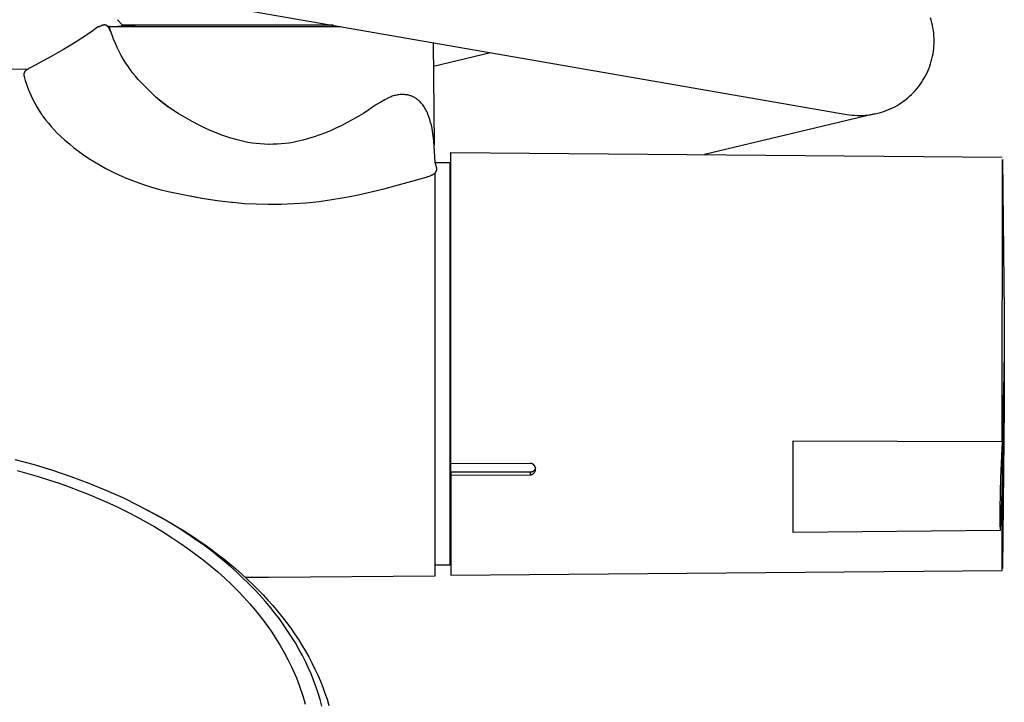
# Model space of a CAD drawing. Units: millimetres. Extents: x -635 to 425, y -1564 to 1626.
# Drawn here: x 327 to 425, y -1205 to -1137 of the extents above; entities that cross this region are included whole.
import ezdxf

# ---------------------------------------------------------------- set-up
doc = ezdxf.new("R2010")
doc.units = ezdxf.units.MM
doc.header["$MEASUREMENT"] = 0
doc.layers.add('Default', color=7, linetype='Continuous', true_color=0x000000)

msp = doc.modelspace()

# ---------------------------------------------------------------- linework, layer by layer
at = {"layer": 'Default', "color": 7, "true_color": 0xffffff}
for p, q in [((316.584, -1130.756), (409.619, -1146.902)), ((417.992, -1137.552), (417.916, -1137.305)), ((335.225, -1138.207), (334.709, -1138.596)), ((335.226, -1138.207), (335.226, -1138.206)), ((335.226, -1138.206), (335.226, -1138.206)), ((335.226, -1138.206), (335.226, -1138.206)), ((335.226, -1138.206), (335.227, -1138.206)), ((335.226, -1138.208), (335.226, -1138.207)), ((335.226, -1138.207), (335.226, -1138.207)), ((335.226, -1138.207), (335.226, -1138.207)), ((335.226, -1138.207), (335.226, -1138.207)), ((335.226, -1138.209), (335.226, -1138.208)), ((335.226, -1138.208), (335.226, -1138.208)), ((335.226, -1138.208), (335.226, -1138.208)), ((335.226, -1138.208), (335.226, -1138.208)), ((335.226, -1138.208), (335.226, -1138.208)), ((335.226, -1138.208), (335.226, -1138.208)), ((335.227, -1138.209), (335.226, -1138.209)), ((335.226, -1138.209), (335.226, -1138.209)), ((335.226, -1138.209), (335.226, -1138.209)), ((335.227, -1138.206), (335.227, -1138.205)), ((335.227, -1138.205), (335.227, -1138.205)), ((335.227, -1138.205), (335.227, -1138.205)), ((335.227, -1138.205), (335.228, -1138.205)), ((335.227, -1138.206), (335.227, -1138.206)), ((335.227, -1138.21), (335.227, -1138.209)), ((335.227, -1138.209), (335.227, -1138.209)), ((335.227, -1138.209), (335.227, -1138.209)), ((335.228, -1138.21), (335.227, -1138.21)), ((335.227, -1138.21), (335.227, -1138.21)), ((335.227, -1138.21), (335.227, -1138.21)), ((335.228, -1138.205), (335.228, -1138.204)), ((335.228, -1138.204), (335.228, -1138.204)), ((335.228, -1138.204), (335.228, -1138.204)), ((335.228, -1138.204), (335.229, -1138.204)), ((335.229, -1138.21), (335.228, -1138.21)), ((335.228, -1138.21), (335.228, -1138.21)), ((335.228, -1138.21), (335.228, -1138.21)), ((335.229, -1138.204), (335.229, -1138.203)), ((335.229, -1138.203), (335.229, -1138.203)), ((335.229, -1138.203), (335.23, -1138.203)), ((335.229, -1138.211), (335.229, -1138.21)), ((335.23, -1138.211), (335.229, -1138.211)), ((335.229, -1138.211), (335.229, -1138.211)), ((335.23, -1138.203), (335.231, -1138.202)), ((335.23, -1138.203), (335.23, -1138.203)), ((335.231, -1138.211), (335.23, -1138.211)), ((335.23, -1138.211), (335.23, -1138.211)), ((335.23, -1138.211), (335.23, -1138.211)), ((335.231, -1138.202), (335.232, -1138.202)), ((335.232, -1138.211), (335.231, -1138.211)), ((335.231, -1138.211), (335.231, -1138.211)), ((335.232, -1138.202), (335.233, -1138.201)), ((335.233, -1138.212), (335.232, -1138.211)), ((335.232, -1138.211), (335.232, -1138.211)), ((335.233, -1138.201), (335.234, -1138.201)), ((335.234, -1138.212), (335.233, -1138.212)), ((335.234, -1138.201), (335.235, -1138.2)), ((335.235, -1138.212), (335.234, -1138.212)), ((335.235, -1138.2), (335.236, -1138.2)), ((335.236, -1138.212), (335.235, -1138.212)), ((335.236, -1138.2), (335.238, -1138.199)), ((335.237, -1138.212), (335.236, -1138.212)), ((335.239, -1138.212), (335.237, -1138.212)), ((335.238, -1138.199), (335.239, -1138.198)), ((335.239, -1138.198), (335.242, -1138.197)), ((335.24, -1138.212), (335.239, -1138.212)), ((335.242, -1138.212), (335.24, -1138.212)), ((335.242, -1138.197), (335.245, -1138.196)), ((335.245, -1138.212), (335.242, -1138.212)), ((335.245, -1138.196), (335.249, -1138.195)), ((335.248, -1138.212), (335.245, -1138.212)), ((335.251, -1138.212), (335.248, -1138.212)), ((335.249, -1138.195), (335.253, -1138.194)), ((335.255, -1138.211), (335.251, -1138.212)), ((335.253, -1138.194), (335.257, -1138.193)), ((335.259, -1138.211), (335.255, -1138.211)), ((335.257, -1138.193), (335.262, -1138.191)), ((335.264, -1138.21), (335.259, -1138.211)), ((335.262, -1138.191), (335.272, -1138.189)), ((335.273, -1138.208), (335.264, -1138.21)), ((335.272, -1138.189), (335.284, -1138.187)), ((335.283, -1138.206), (335.273, -1138.208)), ((335.294, -1138.204), (335.283, -1138.206)), ((335.284, -1138.187), (335.297, -1138.185)), ((335.306, -1138.201), (335.294, -1138.204)), ((335.297, -1138.185), (335.311, -1138.183)), ((335.319, -1138.197), (335.306, -1138.201)), ((335.311, -1138.183), (335.327, -1138.181)), ((335.333, -1138.192), (335.319, -1138.197)), ((335.327, -1138.181), (335.344, -1138.179)), ((335.348, -1138.187), (335.333, -1138.192)), ((335.344, -1138.179), (335.362, -1138.177)), ((335.363, -1138.181), (335.348, -1138.187)), ((335.362, -1138.177), (335.38, -1138.175)), ((335.38, -1138.175), (335.363, -1138.181)), ((335.417, -1138.159), (335.38, -1138.175)), ((335.547, -1138.099), (335.417, -1138.159)), ((335.596, -1138.079), (335.547, -1138.099)), ((335.621, -1138.069), (335.596, -1138.079)), ((335.646, -1138.06), (335.621, -1138.069)), ((335.672, -1138.052), (335.646, -1138.06)), ((335.699, -1138.044), (335.672, -1138.052)), ((335.712, -1138.04), (335.699, -1138.044)), ((335.725, -1138.037), (335.712, -1138.04)), ((335.739, -1138.034), (335.725, -1138.037)), ((335.752, -1138.031), (335.739, -1138.034)), ((335.766, -1138.029), (335.752, -1138.031)), ((335.78, -1138.026), (335.766, -1138.029)), ((335.793, -1138.025), (335.78, -1138.026)), ((335.807, -1138.023), (335.793, -1138.025)), ((335.821, -1138.022), (335.807, -1138.023)), ((335.835, -1138.021), (335.821, -1138.022)), ((335.849, -1138.02), (335.835, -1138.021)), ((335.863, -1138.02), (335.849, -1138.02)), ((335.877, -1138.021), (335.863, -1138.02)), ((335.891, -1138.021), (335.877, -1138.021)), ((335.905, -1138.022), (335.891, -1138.021)), ((335.919, -1138.024), (335.905, -1138.022)), ((335.933, -1138.026), (335.919, -1138.024)), ((335.948, -1138.029), (335.933, -1138.026)), ((335.962, -1138.032), (335.948, -1138.029)), ((335.976, -1138.035), (335.962, -1138.032)), ((335.983, -1138.037), (335.976, -1138.035)), ((335.99, -1138.039), (335.983, -1138.037)), ((335.997, -1138.042), (335.99, -1138.039)), ((336.004, -1138.044), (335.997, -1138.042)), ((336.011, -1138.047), (336.004, -1138.044)), ((336.018, -1138.049), (336.011, -1138.047)), ((336.025, -1138.052), (336.018, -1138.049)), ((336.032, -1138.055), (336.025, -1138.052)), ((336.04, -1138.058), (336.032, -1138.055)), ((336.047, -1138.061), (336.04, -1138.058)), ((336.054, -1138.065), (336.047, -1138.061)), ((336.061, -1138.068), (336.054, -1138.065)), ((336.068, -1138.072), (336.061, -1138.068)), ((336.075, -1138.076), (336.068, -1138.072)), ((336.082, -1138.08), (336.075, -1138.076)), ((336.089, -1138.084), (336.082, -1138.08)), ((336.096, -1138.089), (336.089, -1138.084)), ((336.103, -1138.093), (336.096, -1138.089)), ((336.117, -1138.103), (336.103, -1138.093)), ((336.13, -1138.113), (336.117, -1138.103)), ((336.144, -1138.124), (336.13, -1138.113)), ((336.158, -1138.135), (336.144, -1138.124)), ((336.172, -1138.148), (336.158, -1138.135)), ((336.185, -1138.161), (336.172, -1138.148)), ((336.199, -1138.175), (336.185, -1138.161)), ((336.351, -1138.175), (336.199, -1138.175)), ((336.21, -1138.187), (336.199, -1138.175)), ((336.221, -1138.199), (336.21, -1138.187)), ((336.213, -1138.19), (336.356, -1138.19)), ((336.231, -1138.212), (336.221, -1138.199)), ((336.242, -1138.225), (336.231, -1138.212)), ((336.253, -1138.239), (336.242, -1138.225)), ((336.264, -1138.253), (336.253, -1138.239)), ((336.285, -1138.282), (336.264, -1138.253)), ((336.306, -1138.314), (336.285, -1138.282)), ((336.327, -1138.347), (336.306, -1138.314)), ((336.348, -1138.382), (336.327, -1138.347)), ((336.351, -1138.175), (359.334, -1138.175)), ((336.481, -1138.602), (336.351, -1138.175)), ((336.928, -1138.174), (337.212, -1138.14)), ((337.668, -1138.047), (337.168, -1137.498)), ((337.212, -1138.14), (337.497, -1138.116)), ((337.497, -1138.116), (337.782, -1138.101)), ((358.598, -1138.047), (337.668, -1138.047)), ((337.782, -1138.101), (338.068, -1138.096)), ((338.068, -1138.096), (338.353, -1138.101)), ((338.353, -1138.101), (338.639, -1138.116)), ((338.639, -1138.116), (338.923, -1138.141)), ((338.923, -1138.141), (339.207, -1138.175)), ((418.059, -1137.801), (417.992, -1137.552)), ((418.118, -1138.053), (418.059, -1137.801)), ((418.168, -1138.306), (418.118, -1138.053)), ((418.209, -1138.561), (418.168, -1138.306)), ((333.643, -1139.33), (332.969, -1139.761)), ((334.181, -1138.971), (333.643, -1139.33)), ((334.709, -1138.596), (334.181, -1138.971)), ((336.368, -1138.419), (336.348, -1138.382)), ((336.41, -1138.497), (336.368, -1138.419)), ((336.451, -1138.58), (336.41, -1138.497)), ((336.492, -1138.669), (336.451, -1138.58)), ((336.625, -1139.024), (336.481, -1138.602)), ((336.533, -1138.763), (336.492, -1138.669)), ((336.783, -1139.441), (336.625, -1139.024)), ((418.241, -1138.817), (418.209, -1138.561)), ((418.265, -1139.075), (418.241, -1138.817)), ((418.279, -1139.333), (418.265, -1139.075)), ((418.284, -1139.591), (418.279, -1139.333)), ((332.969, -1139.761), (331.809, -1140.46)), ((336.955, -1139.853), (336.783, -1139.441)), ((337.14, -1140.259), (336.955, -1139.853)), ((337.338, -1140.659), (337.14, -1140.259)), ((368.536, -1139.772), (368.618, -1149.909)), ((418.246, -1140.364), (418.267, -1140.107)), ((418.267, -1140.107), (418.28, -1139.849)), ((418.28, -1139.849), (418.284, -1139.591)), ((330.631, -1141.129), (328.13, -1142.483)), ((331.809, -1140.46), (330.631, -1141.129)), ((337.549, -1141.052), (337.338, -1140.659)), ((337.773, -1141.438), (337.549, -1141.052)), ((368.565, -1142.109), (374.22, -1140.758)), ((418.069, -1141.382), (418.126, -1141.13)), ((418.126, -1141.13), (418.175, -1140.876)), ((418.175, -1140.876), (418.215, -1140.621)), ((418.215, -1140.621), (418.246, -1140.364)), ((338.01, -1141.816), (337.773, -1141.438)), ((338.259, -1142.186), (338.01, -1141.816)), ((338.377, -1142.355), (338.259, -1142.186)), ((417.753, -1142.364), (417.845, -1142.123)), ((417.845, -1142.123), (417.928, -1141.879)), ((417.928, -1141.879), (418.003, -1141.631)), ((418.003, -1141.631), (418.069, -1141.382)), ((317.591, -1142.353), (328.283, -1142.402)), ((327.868, -1142.93), (327.867, -1142.949)), ((327.867, -1142.949), (327.867, -1142.969)), ((327.867, -1142.969), (327.868, -1142.988)), ((327.869, -1142.911), (327.868, -1142.93)), ((327.868, -1142.988), (327.869, -1143.007)), ((327.871, -1142.892), (327.869, -1142.911)), ((327.869, -1143.007), (327.871, -1143.026)), ((327.874, -1142.873), (327.871, -1142.892)), ((327.871, -1143.026), (327.874, -1143.045)), ((327.877, -1142.854), (327.874, -1142.873)), ((327.874, -1143.045), (327.877, -1143.064)), ((327.881, -1142.835), (327.877, -1142.854)), ((327.877, -1143.064), (327.881, -1143.083)), ((327.886, -1142.816), (327.881, -1142.835)), ((327.881, -1143.083), (327.885, -1143.102)), ((327.885, -1143.102), (327.886, -1143.109)), ((327.891, -1142.798), (327.886, -1142.816)), ((327.886, -1143.109), (327.887, -1143.117)), ((327.887, -1143.117), (327.888, -1143.125)), ((327.888, -1143.125), (328, -1143.52)), ((327.897, -1142.779), (327.891, -1142.798)), ((327.903, -1142.761), (327.897, -1142.779)), ((327.91, -1142.743), (327.903, -1142.761)), ((327.918, -1142.726), (327.91, -1142.743)), ((327.926, -1142.708), (327.918, -1142.726)), ((327.935, -1142.691), (327.926, -1142.708)), ((327.945, -1142.675), (327.935, -1142.691)), ((327.955, -1142.658), (327.945, -1142.675)), ((327.965, -1142.642), (327.955, -1142.658)), ((327.976, -1142.626), (327.965, -1142.642)), ((327.988, -1142.611), (327.976, -1142.626)), ((328, -1142.596), (327.988, -1142.611)), ((328.013, -1142.582), (328, -1142.596)), ((328.026, -1142.568), (328.013, -1142.582)), ((328.04, -1142.554), (328.026, -1142.568)), ((328.054, -1142.541), (328.04, -1142.554)), ((328.068, -1142.529), (328.054, -1142.541)), ((328.083, -1142.516), (328.068, -1142.529)), ((328.099, -1142.505), (328.083, -1142.516)), ((328.114, -1142.494), (328.099, -1142.505)), ((328.13, -1142.483), (328.114, -1142.494)), ((338.459, -1142.468), (338.377, -1142.355)), ((338.704, -1142.797), (338.459, -1142.468)), ((338.958, -1143.12), (338.704, -1142.797)), ((339.222, -1143.434), (338.958, -1143.12)), ((417.303, -1143.294), (417.427, -1143.067)), ((417.427, -1143.067), (417.544, -1142.837)), ((417.544, -1142.837), (417.652, -1142.602)), ((417.652, -1142.602), (417.753, -1142.364)), ((328, -1143.52), (328.125, -1143.911)), ((328.125, -1143.911), (328.264, -1144.297)), ((339.346, -1143.578), (339.222, -1143.434)), ((340.936, -1145.159), (339.346, -1143.578)), ((416.566, -1144.352), (416.728, -1144.151)), ((416.728, -1144.151), (416.882, -1143.944)), ((416.882, -1143.944), (417.03, -1143.732)), ((417.03, -1143.732), (417.17, -1143.515)), ((417.17, -1143.515), (417.303, -1143.294)), ((328.264, -1144.297), (328.416, -1144.679)), ((328.416, -1144.679), (328.58, -1145.055)), ((328.58, -1145.055), (328.758, -1145.425)), ((341.35, -1145.504), (340.936, -1145.159)), ((364.254, -1145.185), (364.151, -1145.23)), ((364.359, -1145.143), (364.254, -1145.185)), ((364.465, -1145.105), (364.359, -1145.143)), ((364.572, -1145.07), (364.465, -1145.105)), ((364.68, -1145.039), (364.572, -1145.07)), ((364.79, -1145.012), (364.68, -1145.039)), ((364.9, -1144.989), (364.79, -1145.012)), ((365.011, -1144.97), (364.9, -1144.989)), ((365.123, -1144.954), (365.011, -1144.97)), ((365.235, -1144.942), (365.123, -1144.954)), ((365.347, -1144.935), (365.235, -1144.942)), ((365.46, -1144.931), (365.347, -1144.935)), ((365.572, -1144.931), (365.46, -1144.931)), ((365.685, -1144.935), (365.572, -1144.931)), ((365.785, -1144.944), (365.685, -1144.935)), ((365.85, -1144.952), (365.785, -1144.944)), ((365.915, -1144.961), (365.85, -1144.952)), ((365.979, -1144.973), (365.915, -1144.961)), ((366.049, -1144.988), (365.979, -1144.973)), ((366.119, -1145.004), (366.049, -1144.988)), ((366.188, -1145.023), (366.119, -1145.004)), ((366.257, -1145.044), (366.188, -1145.023)), ((366.331, -1145.07), (366.257, -1145.044)), ((366.404, -1145.099), (366.331, -1145.07)), ((366.477, -1145.129), (366.404, -1145.099)), ((366.548, -1145.162), (366.477, -1145.129)), ((366.619, -1145.198), (366.548, -1145.162)), ((366.688, -1145.235), (366.619, -1145.198)), ((415.656, -1145.267), (415.85, -1145.097)), ((415.85, -1145.097), (416.039, -1144.92)), ((416.039, -1144.92), (416.221, -1144.737)), ((416.221, -1144.737), (416.397, -1144.548)), ((416.397, -1144.548), (416.566, -1144.352)), ((328.758, -1145.425), (328.947, -1145.789)), ((328.947, -1145.789), (329.149, -1146.146)), ((329.149, -1146.146), (329.363, -1146.496)), ((341.295, -1145.461), (341.728, -1145.803)), ((341.775, -1145.836), (341.35, -1145.504)), ((341.728, -1145.803), (342.171, -1146.13)), ((342.209, -1146.156), (341.775, -1145.836)), ((342.529, -1146.379), (342.209, -1146.156)), ((362.509, -1146.192), (362.12, -1146.465)), ((362.908, -1145.932), (362.509, -1146.192)), ((363.315, -1145.684), (362.908, -1145.932)), ((363.729, -1145.451), (363.315, -1145.684)), ((364.151, -1145.23), (363.729, -1145.451)), ((366.756, -1145.276), (366.688, -1145.235)), ((366.822, -1145.318), (366.756, -1145.276)), ((366.887, -1145.362), (366.822, -1145.318)), ((366.95, -1145.409), (366.887, -1145.362)), ((367.012, -1145.458), (366.95, -1145.409)), ((367.072, -1145.508), (367.012, -1145.458)), ((367.131, -1145.561), (367.072, -1145.508)), ((367.224, -1145.654), (367.131, -1145.561)), ((367.313, -1145.751), (367.224, -1145.654)), ((367.399, -1145.851), (367.313, -1145.751)), ((367.481, -1145.954), (367.399, -1145.851)), ((367.56, -1146.059), (367.481, -1145.954)), ((367.635, -1146.167), (367.56, -1146.059)), ((367.707, -1146.278), (367.635, -1146.167)), ((414.146, -1146.253), (414.376, -1146.135)), ((414.376, -1146.135), (414.601, -1146.009)), ((414.601, -1146.009), (414.822, -1145.876)), ((414.822, -1145.876), (415.039, -1145.735)), ((415.039, -1145.735), (415.25, -1145.586)), ((415.25, -1145.586), (415.456, -1145.43)), ((415.456, -1145.43), (415.656, -1145.267)), ((329.363, -1146.496), (329.589, -1146.839)), ((329.589, -1146.839), (329.615, -1146.883)), ((329.615, -1146.883), (329.642, -1146.926)), ((329.642, -1146.926), (329.67, -1146.968)), ((329.67, -1146.968), (329.7, -1147.01)), ((329.7, -1147.01), (329.731, -1147.05)), ((329.731, -1147.05), (329.763, -1147.089)), ((329.763, -1147.089), (330.029, -1147.438)), ((343.198, -1146.807), (342.529, -1146.379)), ((343.879, -1147.216), (343.198, -1146.807)), ((361.075, -1147.121), (360.538, -1147.424)), ((361.603, -1146.801), (361.075, -1147.121)), ((362.12, -1146.465), (361.603, -1146.801)), ((367.774, -1146.391), (367.707, -1146.278)), ((367.838, -1146.506), (367.774, -1146.391)), ((367.898, -1146.624), (367.838, -1146.506)), ((367.953, -1146.743), (367.898, -1146.624)), ((368.004, -1146.865), (367.953, -1146.743)), ((368.103, -1147.14), (368.004, -1146.865)), ((368.193, -1147.417), (368.103, -1147.14)), ((412.406, -1146.856), (395.49, -1150.895)), ((409.619, -1146.902), (409.874, -1146.942)), ((409.874, -1146.942), (410.13, -1146.972)), ((410.13, -1146.972), (410.388, -1146.994)), ((410.388, -1146.994), (410.646, -1147.007)), ((410.646, -1147.007), (410.904, -1147.011)), ((410.904, -1147.011), (411.162, -1147.006)), ((411.162, -1147.006), (411.42, -1146.991)), ((411.42, -1146.991), (411.677, -1146.968)), ((411.677, -1146.968), (411.934, -1146.936)), ((411.934, -1146.936), (412.189, -1146.895)), ((412.189, -1146.895), (412.442, -1146.845)), ((412.442, -1146.845), (412.694, -1146.786)), ((412.694, -1146.786), (412.943, -1146.719)), ((412.943, -1146.719), (413.19, -1146.642)), ((413.19, -1146.642), (413.434, -1146.558)), ((413.434, -1146.558), (413.675, -1146.464)), ((413.675, -1146.464), (413.912, -1146.363)), ((413.912, -1146.363), (414.146, -1146.253)), ((330.029, -1147.438), (330.304, -1147.78)), ((330.304, -1147.78), (330.59, -1148.113)), ((330.59, -1148.113), (330.886, -1148.437)), ((344.571, -1147.606), (343.879, -1147.216)), ((345.273, -1147.976), (344.571, -1147.606)), ((345.815, -1148.24), (345.273, -1147.976)), ((359.463, -1147.989), (358.928, -1148.252)), ((359.99, -1147.708), (359.463, -1147.989)), ((360.538, -1147.424), (359.99, -1147.708)), ((368.274, -1147.698), (368.193, -1147.417)), ((368.347, -1147.98), (368.274, -1147.698)), ((368.41, -1148.265), (368.347, -1147.98)), ((330.886, -1148.437), (331.191, -1148.752)), ((331.191, -1148.752), (331.506, -1149.058)), ((331.506, -1149.058), (331.939, -1149.454)), ((346.384, -1148.5), (345.815, -1148.24)), ((346.961, -1148.741), (346.384, -1148.5)), ((347.545, -1148.965), (346.961, -1148.741)), ((348.336, -1149.235), (347.545, -1148.965)), ((356.71, -1149.133), (356.14, -1149.309)), ((357.275, -1148.939), (356.71, -1149.133)), ((357.833, -1148.728), (357.275, -1148.939)), ((358.384, -1148.499), (357.833, -1148.728)), ((358.928, -1148.252), (358.384, -1148.499)), ((368.465, -1148.552), (368.41, -1148.265)), ((368.532, -1149.037), (368.465, -1148.552)), ((368.584, -1149.523), (368.532, -1149.037)), ((331.939, -1149.454), (332.385, -1149.838)), ((332.385, -1149.838), (332.842, -1150.207)), ((348.573, -1149.307), (348.336, -1149.235)), ((348.811, -1149.375), (348.573, -1149.307)), ((348.911, -1149.402), (348.811, -1149.375)), ((349.312, -1149.507), (348.911, -1149.402)), ((349.716, -1149.599), (349.312, -1149.507)), ((350.123, -1149.678), (349.716, -1149.599)), ((350.532, -1149.743), (350.123, -1149.678)), ((350.943, -1149.796), (350.532, -1149.743)), ((351.355, -1149.836), (350.943, -1149.796)), ((351.769, -1149.862), (351.355, -1149.836)), ((352.183, -1149.876), (351.769, -1149.862)), ((352.226, -1149.876), (352.183, -1149.876)), ((352.623, -1149.874), (352.226, -1149.876)), ((353.019, -1149.859), (352.623, -1149.874)), ((353.415, -1149.833), (353.019, -1149.859)), ((353.809, -1149.794), (353.415, -1149.833)), ((354.203, -1149.743), (353.809, -1149.794)), ((354.594, -1149.68), (354.203, -1149.743)), ((354.984, -1149.606), (354.594, -1149.68)), ((355.564, -1149.466), (354.984, -1149.606)), ((356.14, -1149.309), (355.564, -1149.466)), ((368.718, -1151.675), (368.584, -1149.523)), ((332.842, -1150.207), (333.311, -1150.562)), ((333.311, -1150.562), (333.79, -1150.903)), ((333.79, -1150.903), (334.328, -1151.27)), ((370.266, -1181.602), (370.266, -1150.676)), ((370.266, -1150.676), (425.056, -1151.154)), ((334.328, -1151.27), (334.878, -1151.62)), ((334.878, -1151.62), (335.439, -1151.953)), ((335.439, -1151.953), (336.01, -1152.269)), ((368.828, -1152.028), (368.718, -1151.675)), ((368.718, -1151.675), (370.184, -1151.676)), ((368.842, -1152.074), (368.828, -1152.028)), ((370.184, -1151.676), (370.184, -1191.674)), ((425.056, -1151.154), (425.056, -1151.156)), ((425.056, -1179.398), (425.058, -1151.389)), ((425.058, -1151.389), (425.253, -1166.575)), ((336.01, -1152.269), (336.59, -1152.566)), ((336.59, -1152.566), (337.36, -1152.93)), ((337.36, -1152.93), (338.142, -1153.269)), ((368.008, -1153.078), (368.149, -1153.027)), ((368.149, -1153.027), (368.216, -1153.001)), ((368.216, -1153.001), (368.28, -1152.975)), ((368.28, -1152.975), (368.342, -1152.948)), ((368.342, -1152.948), (368.401, -1152.92)), ((368.401, -1152.92), (368.456, -1152.892)), ((368.456, -1152.892), (368.509, -1152.864)), ((368.509, -1152.864), (368.534, -1152.849)), ((368.534, -1152.849), (368.558, -1152.835)), ((368.558, -1152.835), (368.581, -1152.82)), ((368.581, -1152.82), (368.604, -1152.805)), ((368.604, -1152.805), (368.625, -1152.79)), ((368.625, -1152.79), (368.646, -1152.775)), ((368.646, -1152.775), (368.665, -1152.759)), ((368.665, -1152.759), (368.684, -1152.744)), ((368.684, -1152.744), (368.695, -1152.734)), ((368.684, -1152.744), (368.684, -1192.755)), ((368.695, -1152.734), (368.706, -1152.724)), ((368.706, -1152.724), (368.716, -1152.714)), ((368.716, -1152.714), (368.727, -1152.704)), ((368.727, -1152.704), (368.736, -1152.693)), ((368.736, -1152.693), (368.746, -1152.683)), ((368.746, -1152.683), (368.755, -1152.673)), ((368.755, -1152.673), (368.764, -1152.662)), ((368.764, -1152.662), (368.772, -1152.652)), ((368.772, -1152.652), (368.78, -1152.641)), ((368.78, -1152.641), (368.787, -1152.631)), ((368.787, -1152.631), (368.795, -1152.62)), ((368.795, -1152.62), (368.802, -1152.609)), ((368.802, -1152.609), (368.808, -1152.599)), ((368.808, -1152.599), (368.815, -1152.588)), ((368.815, -1152.588), (368.821, -1152.577)), ((368.821, -1152.577), (368.826, -1152.566)), ((368.826, -1152.566), (368.832, -1152.555)), ((368.832, -1152.555), (368.837, -1152.544)), ((368.837, -1152.544), (368.841, -1152.533)), ((368.841, -1152.533), (368.846, -1152.522)), ((368.854, -1152.121), (368.842, -1152.074)), ((368.846, -1152.522), (368.85, -1152.511)), ((368.85, -1152.511), (368.854, -1152.5)), ((368.859, -1152.144), (368.854, -1152.121)), ((368.854, -1152.5), (368.857, -1152.489)), ((368.857, -1152.489), (368.861, -1152.478)), ((368.864, -1152.167), (368.859, -1152.144)), ((368.861, -1152.478), (368.864, -1152.467)), ((368.868, -1152.19), (368.864, -1152.167)), ((368.864, -1152.467), (368.867, -1152.455)), ((368.867, -1152.455), (368.869, -1152.444)), ((368.872, -1152.214), (368.868, -1152.19)), ((368.869, -1152.444), (368.871, -1152.433)), ((368.871, -1152.433), (368.873, -1152.421)), ((368.875, -1152.237), (368.872, -1152.214)), ((368.873, -1152.421), (368.875, -1152.41)), ((368.878, -1152.26), (368.875, -1152.237)), ((368.875, -1152.41), (368.877, -1152.399)), ((368.877, -1152.399), (368.878, -1152.387)), ((368.88, -1152.284), (368.878, -1152.26)), ((368.878, -1152.387), (368.879, -1152.376)), ((368.879, -1152.376), (368.88, -1152.364)), ((368.881, -1152.307), (368.88, -1152.284)), ((368.88, -1152.353), (368.881, -1152.341)), ((368.88, -1152.364), (368.88, -1152.353)), ((368.881, -1152.33), (368.881, -1152.307)), ((368.881, -1152.341), (368.881, -1152.33)), ((338.142, -1153.269), (338.935, -1153.581)), ((338.935, -1153.581), (339.737, -1153.867)), ((339.737, -1153.867), (340.549, -1154.126)), ((363.754, -1154.254), (367.367, -1153.268)), ((367.367, -1153.268), (367.7, -1153.175)), ((367.7, -1153.175), (367.858, -1153.127)), ((367.858, -1153.127), (368.008, -1153.078)), ((340.549, -1154.126), (341.369, -1154.358)), ((341.369, -1154.358), (342.196, -1154.562)), ((342.196, -1154.562), (343.029, -1154.739)), ((343.029, -1154.739), (343.868, -1154.889)), ((343.868, -1154.889), (345.014, -1155.118)), ((344.373, -1154.99), (345.388, -1155.181)), ((359.694, -1155.158), (360.94, -1154.917)), ((360.94, -1154.917), (362.352, -1154.608)), ((362.352, -1154.608), (363.754, -1154.254)), ((345.014, -1155.118), (346.166, -1155.316)), ((345.388, -1155.181), (346.408, -1155.352)), ((346.166, -1155.316), (347.322, -1155.484)), ((347.322, -1155.484), (348.483, -1155.622)), ((348.483, -1155.622), (348.595, -1155.633)), ((348.595, -1155.633), (349.769, -1155.736)), ((349.769, -1155.736), (350.946, -1155.801)), ((350.946, -1155.801), (352.124, -1155.83)), ((352.124, -1155.83), (352.184, -1155.83)), ((352.184, -1155.83), (353.42, -1155.818)), ((353.42, -1155.818), (354.654, -1155.766)), ((354.654, -1155.766), (355.886, -1155.674)), ((355.886, -1155.674), (355.925, -1155.671)), ((355.925, -1155.671), (357.186, -1155.537)), ((357.186, -1155.537), (358.442, -1155.366)), ((358.442, -1155.366), (359.694, -1155.158)), ((370.266, -1156.919), (370.184, -1156.938)), ((425.253, -1166.575), (425.253, -1171.488)), ((425.253, -1166.774), (425.253, -1176.576)), ((425.253, -1171.488), (425.057, -1179.353)), ((425.253, -1175.849), (425.253, -1171.551)), ((425.056, -1184.28), (425.253, -1175.849)), ((425.253, -1175.942), (425.058, -1192.005)), ((404.266, -1188.425), (404.266, -1179.319)), ((404.266, -1179.319), (425.056, -1179.398)), ((425.056, -1179.398), (424.884, -1182.983)), ((425.054, -1179.506), (425.046, -1184.441)), ((328.916, -1181.721), (326.998, -1181.2)), ((327.2, -1182.261), (329.291, -1182.862)), ((330.743, -1182.276), (328.916, -1181.721)), ((332.553, -1182.886), (330.743, -1182.276)), ((378.168, -1181.566), (370.266, -1181.602)), ((370.266, -1182.452), (370.266, -1181.602)), ((378.186, -1181.566), (378.168, -1181.566)), ((378.204, -1181.568), (378.186, -1181.566)), ((378.222, -1181.57), (378.204, -1181.568)), ((378.239, -1181.572), (378.222, -1181.57)), ((378.257, -1181.576), (378.239, -1181.572)), ((378.275, -1181.579), (378.257, -1181.576)), ((378.292, -1181.584), (378.275, -1181.579)), ((378.31, -1181.589), (378.292, -1181.584)), ((378.327, -1181.594), (378.31, -1181.589)), ((378.344, -1181.601), (378.327, -1181.594)), ((378.361, -1181.607), (378.344, -1181.601)), ((378.377, -1181.615), (378.361, -1181.607)), ((378.393, -1181.623), (378.377, -1181.615)), ((378.407, -1182.387), (378.39, -1182.396)), ((378.409, -1181.631), (378.393, -1181.623)), ((378.424, -1182.378), (378.407, -1182.387)), ((378.425, -1181.64), (378.409, -1181.631)), ((378.44, -1182.368), (378.424, -1182.378)), ((378.44, -1181.65), (378.425, -1181.64)), ((378.456, -1181.66), (378.44, -1181.65)), ((378.456, -1182.357), (378.44, -1182.368)), ((378.47, -1181.67), (378.456, -1181.66)), ((378.472, -1182.346), (378.456, -1182.357)), ((378.485, -1181.681), (378.47, -1181.67)), ((378.487, -1182.334), (378.472, -1182.346)), ((378.498, -1181.693), (378.485, -1181.681)), ((378.502, -1182.322), (378.487, -1182.334)), ((378.512, -1181.705), (378.498, -1181.693)), ((378.516, -1182.31), (378.502, -1182.322)), ((378.525, -1181.717), (378.512, -1181.705)), ((378.53, -1182.296), (378.516, -1182.31)), ((378.538, -1181.73), (378.525, -1181.717)), ((378.544, -1182.283), (378.53, -1182.296)), ((378.551, -1181.744), (378.538, -1181.73)), ((378.557, -1182.269), (378.544, -1182.283)), ((378.564, -1181.759), (378.551, -1181.744)), ((378.57, -1182.254), (378.557, -1182.269)), ((378.576, -1181.774), (378.564, -1181.759)), ((378.582, -1182.239), (378.57, -1182.254)), ((378.587, -1181.789), (378.576, -1181.774)), ((378.593, -1182.224), (378.582, -1182.239)), ((378.598, -1181.805), (378.587, -1181.789)), ((378.604, -1182.208), (378.593, -1182.224)), ((378.609, -1181.821), (378.598, -1181.805)), ((378.614, -1182.192), (378.604, -1182.208)), ((378.619, -1181.838), (378.609, -1181.821)), ((378.624, -1182.175), (378.614, -1182.192)), ((378.628, -1181.855), (378.619, -1181.838)), ((378.634, -1182.159), (378.624, -1182.175)), ((378.637, -1181.872), (378.628, -1181.855)), ((378.633, -1182.392), (378.641, -1182.375)), ((378.642, -1182.141), (378.634, -1182.159)), ((378.646, -1181.889), (378.637, -1181.872)), ((378.641, -1182.375), (378.649, -1182.357)), ((378.65, -1182.124), (378.642, -1182.141)), ((378.653, -1181.907), (378.646, -1181.889)), ((378.649, -1182.357), (378.657, -1182.34)), ((378.658, -1182.106), (378.65, -1182.124)), ((378.66, -1181.925), (378.653, -1181.907)), ((378.657, -1182.34), (378.663, -1182.322)), ((378.665, -1182.088), (378.658, -1182.106)), ((378.667, -1181.943), (378.66, -1181.925)), ((378.663, -1182.322), (378.67, -1182.303)), ((378.671, -1182.07), (378.665, -1182.088)), ((378.673, -1181.962), (378.667, -1181.943)), ((378.67, -1182.303), (378.675, -1182.285)), ((378.676, -1182.052), (378.671, -1182.07)), ((378.678, -1181.98), (378.673, -1181.962)), ((378.675, -1182.285), (378.68, -1182.266)), ((378.681, -1182.033), (378.676, -1182.052)), ((378.683, -1181.999), (378.678, -1181.98)), ((378.68, -1182.266), (378.684, -1182.248)), ((378.686, -1182.015), (378.681, -1182.033)), ((378.687, -1182.018), (378.683, -1181.999)), ((378.684, -1182.248), (378.688, -1182.229)), ((378.69, -1182.037), (378.687, -1182.018)), ((378.688, -1182.229), (378.691, -1182.21)), ((378.693, -1182.056), (378.69, -1182.037)), ((378.691, -1182.21), (378.694, -1182.191)), ((378.695, -1182.075), (378.693, -1182.056)), ((378.694, -1182.191), (378.695, -1182.171)), ((378.696, -1182.094), (378.695, -1182.075)), ((378.695, -1182.171), (378.697, -1182.152)), ((378.697, -1182.114), (378.696, -1182.094)), ((378.697, -1182.133), (378.697, -1182.114)), ((378.697, -1182.152), (378.697, -1182.133)), ((329.291, -1182.862), (330.328, -1183.19)), ((330.328, -1183.19), (331.359, -1183.536)), ((334.343, -1183.552), (332.553, -1182.886)), ((378.188, -1182.452), (370.266, -1182.452)), ((370.266, -1182.452), (370.266, -1192.675)), ((370.266, -1182.724), (378.188, -1182.688)), ((378.207, -1182.45), (378.188, -1182.452)), ((378.188, -1182.688), (378.188, -1182.452)), ((378.188, -1182.688), (378.206, -1182.686)), ((378.206, -1182.686), (378.224, -1182.684)), ((378.226, -1182.448), (378.207, -1182.45)), ((378.224, -1182.684), (378.242, -1182.681)), ((378.245, -1182.444), (378.226, -1182.448)), ((378.242, -1182.681), (378.261, -1182.678)), ((378.263, -1182.441), (378.245, -1182.444)), ((378.261, -1182.678), (378.278, -1182.674)), ((378.282, -1182.436), (378.263, -1182.441)), ((378.278, -1182.674), (378.296, -1182.669)), ((378.301, -1182.431), (378.282, -1182.436)), ((378.296, -1182.669), (378.314, -1182.664)), ((378.319, -1182.425), (378.301, -1182.431)), ((378.314, -1182.664), (378.331, -1182.658)), ((378.337, -1182.419), (378.319, -1182.425)), ((378.331, -1182.658), (378.349, -1182.651)), ((378.355, -1182.412), (378.337, -1182.419)), ((378.349, -1182.651), (378.366, -1182.644)), ((378.373, -1182.404), (378.355, -1182.412)), ((378.366, -1182.644), (378.382, -1182.636)), ((378.39, -1182.396), (378.373, -1182.404)), ((378.382, -1182.636), (378.399, -1182.628)), ((378.399, -1182.628), (378.415, -1182.619)), ((378.415, -1182.619), (378.431, -1182.61)), ((378.431, -1182.61), (378.446, -1182.6)), ((378.446, -1182.6), (378.462, -1182.59)), ((378.462, -1182.59), (378.477, -1182.579)), ((378.477, -1182.579), (378.491, -1182.567)), ((378.491, -1182.567), (378.505, -1182.556)), ((378.505, -1182.556), (378.519, -1182.543)), ((378.519, -1182.543), (378.532, -1182.53)), ((378.532, -1182.53), (378.545, -1182.517)), ((378.545, -1182.517), (378.557, -1182.503)), ((378.557, -1182.503), (378.569, -1182.489)), ((378.569, -1182.489), (378.581, -1182.473)), ((378.581, -1182.473), (378.593, -1182.458)), ((378.593, -1182.458), (378.603, -1182.442)), ((378.603, -1182.442), (378.614, -1182.426)), ((378.614, -1182.426), (378.623, -1182.409)), ((378.623, -1182.409), (378.633, -1182.392)), ((424.884, -1182.983), (424.837, -1184.378)), ((331.359, -1183.536), (332.383, -1183.901)), ((332.383, -1183.901), (333.4, -1184.285)), ((333.4, -1184.285), (334.41, -1184.689)), ((336.11, -1184.276), (334.343, -1183.552)), ((337.718, -1184.997), (336.11, -1184.276)), ((425.052, -1184.36), (425.056, -1184.28)), ((334.41, -1184.689), (335.412, -1185.112)), ((335.412, -1185.112), (336.345, -1185.527)), ((339.302, -1185.77), (337.718, -1184.997)), ((424.837, -1184.378), (424.809, -1186.224)), ((424.893, -1187.7), (425.049, -1184.432)), ((425.046, -1184.441), (425.052, -1184.36)), ((425.056, -1192.196), (425.056, -1184.351)), ((336.345, -1185.527), (337.269, -1185.96)), ((337.269, -1185.96), (338.185, -1186.411)), ((340.859, -1186.596), (339.302, -1185.77)), ((339.87, -1186.061), (340.017, -1186.137)), ((340.017, -1186.137), (341.526, -1186.942)), ((424.809, -1186.224), (424.813, -1187.662)), ((338.185, -1186.411), (339.091, -1186.88)), ((339.091, -1186.88), (339.988, -1187.369)), ((341.626, -1187.03), (340.859, -1186.596)), ((341.526, -1186.942), (343.007, -1187.798)), ((342.385, -1187.477), (341.626, -1187.03)), ((339.988, -1187.369), (340.873, -1187.876)), ((340.873, -1187.876), (341.748, -1188.402)), ((343.091, -1187.909), (342.385, -1187.477)), ((343.007, -1187.798), (343.736, -1188.245)), ((343.788, -1188.354), (343.091, -1187.909)), ((343.736, -1188.245), (344.456, -1188.706)), ((424.845, -1188.245), (404.266, -1188.425)), ((424.813, -1187.662), (424.828, -1188.118)), ((424.828, -1188.118), (424.829, -1188.142)), ((424.829, -1188.142), (424.831, -1188.167)), ((424.831, -1188.167), (424.832, -1188.179)), ((424.832, -1188.179), (424.834, -1188.192)), ((424.834, -1188.192), (424.836, -1188.204)), ((424.836, -1188.204), (424.838, -1188.218)), ((424.838, -1188.218), (424.84, -1188.226)), ((424.84, -1188.226), (424.841, -1188.23)), ((424.841, -1188.23), (424.841, -1188.232)), ((424.841, -1188.232), (424.842, -1188.233)), ((424.842, -1188.233), (424.842, -1188.234)), ((424.842, -1188.234), (424.842, -1188.235)), ((424.842, -1188.235), (424.842, -1188.235)), ((424.842, -1188.235), (424.843, -1188.236)), ((424.843, -1188.236), (424.843, -1188.237)), ((424.843, -1188.237), (424.843, -1188.237)), ((424.843, -1188.237), (424.843, -1188.237)), ((424.843, -1188.237), (424.843, -1188.238)), ((424.843, -1188.238), (424.843, -1188.238)), ((424.843, -1188.238), (424.843, -1188.238)), ((424.843, -1188.238), (424.844, -1188.238)), ((424.844, -1188.238), (424.844, -1188.238)), ((424.844, -1188.238), (424.844, -1188.239)), ((424.844, -1188.239), (424.844, -1188.239)), ((424.844, -1188.239), (424.844, -1188.239)), ((424.844, -1188.239), (424.844, -1188.239)), ((424.844, -1188.239), (424.844, -1188.239)), ((424.844, -1188.239), (424.844, -1188.239)), ((424.844, -1188.239), (424.844, -1188.239)), ((424.844, -1188.239), (424.844, -1188.239)), ((424.844, -1188.239), (424.844, -1188.239)), ((424.844, -1188.239), (424.844, -1188.239)), ((424.844, -1188.239), (424.844, -1188.239)), ((424.844, -1188.239), (424.844, -1188.239)), ((424.844, -1188.239), (424.845, -1188.239)), ((424.845, -1188.239), (424.845, -1188.239)), ((424.845, -1188.239), (424.845, -1188.239)), ((424.845, -1188.239), (424.845, -1188.239)), ((424.845, -1188.239), (424.845, -1188.239)), ((424.845, -1188.239), (424.845, -1188.239)), ((424.845, -1188.239), (424.845, -1188.239)), ((424.845, -1188.239), (424.845, -1188.24)), ((424.845, -1188.24), (424.845, -1188.24)), ((424.845, -1188.24), (424.845, -1188.24)), ((424.845, -1188.24), (424.845, -1188.24)), ((424.845, -1188.24), (424.845, -1188.24)), ((424.845, -1188.24), (424.845, -1188.24)), ((424.845, -1188.24), (424.845, -1188.24)), ((424.845, -1188.24), (424.845, -1188.24)), ((424.845, -1188.24), (424.845, -1188.24)), ((424.845, -1188.24), (424.845, -1188.24)), ((424.845, -1188.24), (424.845, -1188.24)), ((424.845, -1188.24), (424.845, -1188.24)), ((424.845, -1188.24), (424.845, -1188.24)), ((424.845, -1188.24), (424.845, -1188.24)), ((424.845, -1188.24), (424.845, -1188.24)), ((424.845, -1188.24), (424.845, -1188.24)), ((424.845, -1188.24), (424.845, -1188.24)), ((424.845, -1188.24), (424.845, -1188.24)), ((424.845, -1188.24), (424.845, -1188.24)), ((424.845, -1188.24), (424.845, -1188.24)), ((424.845, -1188.24), (424.845, -1188.24)), ((424.845, -1188.24), (424.846, -1188.24)), ((424.846, -1188.24), (424.846, -1188.239)), ((424.846, -1188.239), (424.846, -1188.239)), ((424.846, -1188.239), (424.846, -1188.239)), ((424.846, -1188.239), (424.846, -1188.239)), ((424.846, -1188.239), (424.846, -1188.239)), ((424.846, -1188.239), (424.846, -1188.239)), ((424.846, -1188.239), (424.847, -1188.239)), ((424.846, -1188.24), (424.846, -1188.24)), ((424.846, -1188.24), (424.846, -1188.24)), ((424.846, -1188.24), (424.846, -1188.24)), ((424.846, -1188.24), (424.846, -1188.24)), ((424.846, -1188.24), (424.846, -1188.24)), ((424.846, -1188.24), (424.846, -1188.24)), ((424.846, -1188.24), (424.846, -1188.24)), ((424.846, -1188.24), (424.846, -1188.24)), ((424.846, -1188.24), (424.846, -1188.24)), ((424.846, -1188.24), (424.846, -1188.24)), ((424.846, -1188.24), (424.846, -1188.24)), ((424.846, -1188.24), (424.846, -1188.24)), ((424.846, -1188.24), (424.846, -1188.24)), ((424.846, -1188.24), (424.846, -1188.24)), ((424.846, -1188.24), (424.846, -1188.24)), ((424.846, -1188.24), (424.846, -1188.24)), ((424.846, -1188.24), (424.846, -1188.24)), ((424.846, -1188.24), (424.846, -1188.24)), ((424.846, -1188.24), (424.846, -1188.24)), ((424.847, -1188.239), (424.847, -1188.238)), ((424.847, -1188.238), (424.847, -1188.238)), ((424.847, -1188.238), (424.848, -1188.238)), ((424.847, -1188.239), (424.847, -1188.239)), ((424.847, -1188.239), (424.847, -1188.239)), ((424.847, -1188.239), (424.847, -1188.239)), ((424.847, -1188.239), (424.847, -1188.239)), ((424.847, -1188.239), (424.847, -1188.239)), ((424.847, -1188.239), (424.847, -1188.239)), ((424.847, -1188.239), (424.847, -1188.239)), ((424.847, -1188.239), (424.847, -1188.239)), ((424.848, -1188.237), (424.849, -1188.236)), ((424.848, -1188.238), (424.848, -1188.237)), ((424.848, -1188.237), (424.848, -1188.237)), ((424.848, -1188.238), (424.848, -1188.238)), ((424.848, -1188.238), (424.848, -1188.238)), ((424.849, -1188.234), (424.85, -1188.233)), ((424.849, -1188.235), (424.849, -1188.234)), ((424.849, -1188.236), (424.849, -1188.235)), ((424.849, -1188.236), (424.849, -1188.236)), ((424.85, -1188.232), (424.851, -1188.23)), ((424.85, -1188.233), (424.85, -1188.232)), ((424.851, -1188.23), (424.852, -1188.227)), ((424.852, -1188.227), (424.854, -1188.221)), ((424.854, -1188.221), (424.855, -1188.215)), ((424.855, -1188.215), (424.856, -1188.209)), ((424.856, -1188.209), (424.858, -1188.203)), ((424.858, -1188.203), (424.859, -1188.197)), ((424.859, -1188.197), (424.861, -1188.185)), ((424.861, -1188.185), (424.862, -1188.174)), ((424.862, -1188.174), (424.863, -1188.163)), ((424.863, -1188.163), (424.866, -1188.13)), ((424.866, -1188.13), (424.883, -1187.875)), ((424.883, -1187.875), (424.893, -1187.7)), ((341.748, -1188.402), (342.61, -1188.948)), ((342.61, -1188.948), (343.395, -1189.471)), ((344.477, -1188.811), (343.788, -1188.354)), ((344.456, -1188.706), (345.168, -1189.18)), ((345.158, -1189.282), (344.477, -1188.811)), ((345.168, -1189.18), (345.871, -1189.667)), ((343.395, -1189.471), (344.169, -1190.01)), ((344.169, -1190.01), (344.93, -1190.567)), ((345.829, -1189.765), (345.158, -1189.282)), ((346.49, -1190.261), (345.829, -1189.765)), ((345.871, -1189.667), (346.495, -1190.117)), ((346.495, -1190.117), (347.112, -1190.579)), ((344.93, -1190.567), (345.678, -1191.142)), ((345.678, -1191.142), (346.412, -1191.735)), ((347.141, -1190.771), (346.49, -1190.261)), ((347.112, -1190.579), (347.719, -1191.051)), ((347.782, -1191.294), (347.141, -1190.771)), ((347.719, -1191.051), (348.318, -1191.535)), ((346.412, -1191.735), (347.13, -1192.346)), ((348.399, -1191.821), (347.782, -1191.294)), ((348.318, -1191.535), (348.907, -1192.031)), ((349.006, -1192.361), (348.399, -1191.821)), ((348.907, -1192.031), (349.485, -1192.538)), ((370.184, -1191.674), (368.684, -1191.675)), ((347.13, -1192.346), (347.832, -1192.975)), ((347.832, -1192.975), (348.517, -1193.623)), ((349.6, -1192.914), (349.006, -1192.361)), ((349.485, -1192.538), (350.054, -1193.057)), ((350.181, -1193.481), (349.6, -1192.914)), ((352.184, -1192.894), (349.896, -1192.91)), ((350.054, -1193.057), (350.611, -1193.587)), ((368.684, -1192.755), (352.184, -1192.894)), ((370.266, -1192.675), (425.056, -1192.196)), ((348.517, -1193.623), (349.13, -1194.234)), ((350.748, -1194.061), (350.181, -1193.481)), ((350.611, -1193.587), (351.122, -1194.094)), ((351.302, -1194.655), (350.748, -1194.061)), ((351.122, -1194.094), (351.622, -1194.611)), ((349.13, -1194.234), (349.727, -1194.861)), ((349.727, -1194.861), (350.306, -1195.504)), ((351.84, -1195.262), (351.302, -1194.655)), ((351.622, -1194.611), (352.111, -1195.139)), ((350.306, -1195.504), (350.867, -1196.163)), ((352.363, -1195.883), (351.84, -1195.262)), ((352.111, -1195.139), (352.588, -1195.676)), ((352.811, -1196.442), (352.363, -1195.883)), ((352.588, -1195.676), (353.054, -1196.225)), ((350.867, -1196.163), (351.409, -1196.837)), ((351.409, -1196.837), (351.93, -1197.528)), ((353.245, -1197.011), (352.811, -1196.442)), ((353.054, -1196.225), (353.506, -1196.784)), ((353.665, -1197.59), (353.245, -1197.011)), ((353.506, -1196.784), (353.946, -1197.353)), ((351.93, -1197.528), (352.43, -1198.234)), ((354.07, -1198.18), (353.665, -1197.59)), ((353.946, -1197.353), (354.372, -1197.932)), ((354.372, -1197.932), (354.758, -1198.486)), ((352.43, -1198.234), (352.907, -1198.956)), ((352.907, -1198.956), (353.327, -1199.638)), ((354.461, -1198.78), (354.07, -1198.18)), ((354.835, -1199.39), (354.461, -1198.78)), ((354.758, -1198.486), (355.131, -1199.048)), ((353.327, -1199.638), (353.726, -1200.333)), ((355.192, -1200.009), (354.835, -1199.39)), ((355.131, -1199.048), (355.491, -1199.619)), ((355.491, -1199.619), (355.836, -1200.198)), ((353.726, -1200.333), (354.102, -1201.04)), ((355.532, -1200.639), (355.192, -1200.009)), ((355.836, -1201.242), (355.532, -1200.639)), ((355.836, -1200.198), (356.167, -1200.787)), ((356.167, -1200.787), (356.482, -1201.383)), ((354.102, -1201.04), (354.454, -1201.759)), ((354.454, -1201.759), (354.783, -1202.489)), ((356.124, -1201.852), (355.836, -1201.242)), ((356.394, -1202.471), (356.124, -1201.852)), ((356.482, -1201.383), (356.781, -1201.988)), ((354.783, -1202.489), (354.937, -1202.859)), ((354.937, -1202.859), (355.085, -1203.231)), ((356.647, -1203.097), (356.394, -1202.471)), ((356.781, -1201.988), (357.064, -1202.6)), ((357.064, -1202.6), (357.318, -1203.19)), ((355.085, -1203.231), (355.227, -1203.605)), ((355.227, -1203.605), (355.361, -1203.982)), ((356.881, -1203.73), (356.647, -1203.097)), ((357.097, -1204.369), (356.881, -1203.73)), ((357.318, -1203.19), (357.555, -1203.786)), ((357.555, -1203.786), (357.777, -1204.389)), ((355.361, -1203.982), (355.489, -1204.361)), ((355.489, -1204.361), (355.609, -1204.743)), ((355.609, -1204.743), (355.718, -1205.109)), ((357.294, -1205.015), (357.097, -1204.369)), ((357.777, -1204.389), (357.981, -1204.997)), ((355.718, -1205.109), (355.819, -1205.477)), ((357.471, -1205.666), (357.294, -1205.015)), ((357.981, -1204.997), (358.169, -1205.611))]:
    msp.add_line(p, q, dxfattribs=at)

doc.saveas('drawing.dxf')
